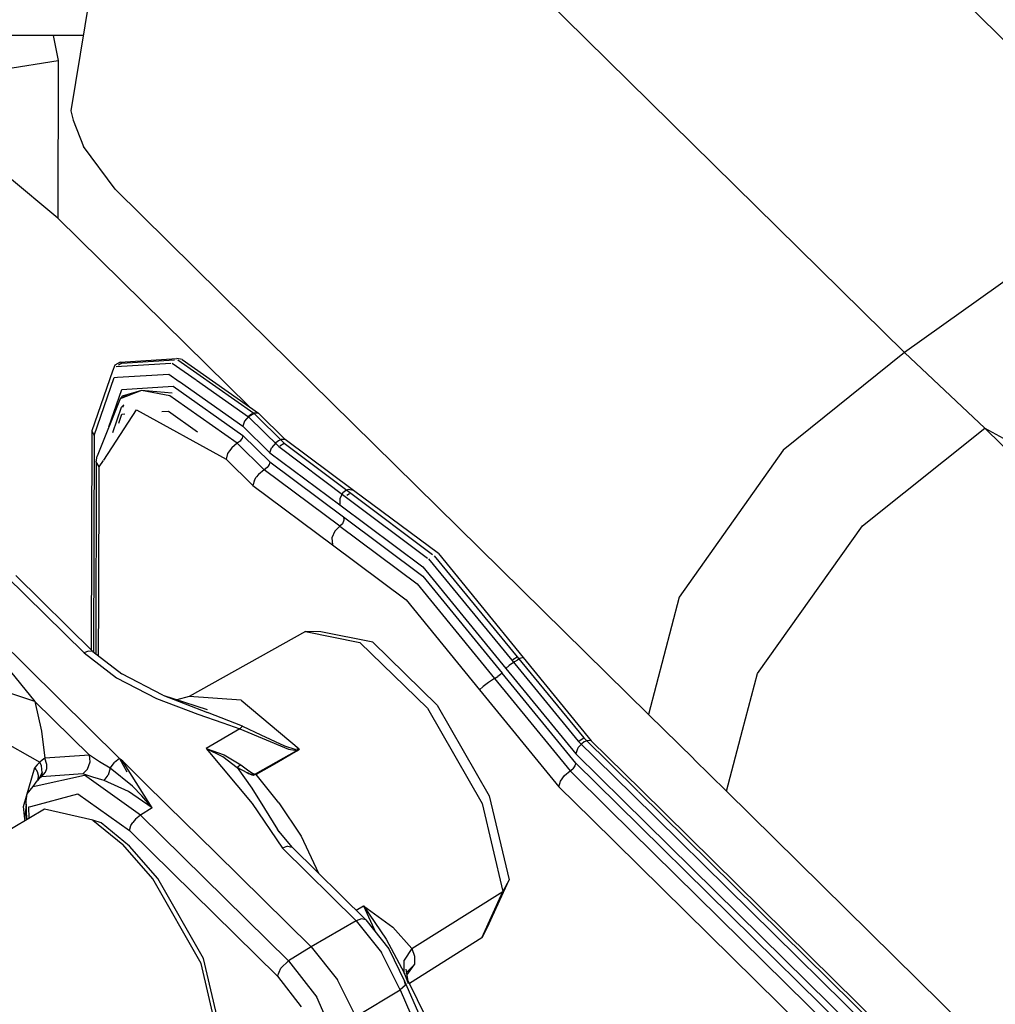
# Model space of a CAD drawing. Units: millimetres. Extents: x 984 to 8545, y -1688 to 1687.
# Drawn here: x 4717 to 4752, y 223 to 257 of the extents above; entities that cross this region are included whole.
import ezdxf

# ---------------------------------------------------------------- set-up
doc = ezdxf.new("R2010")
doc.units = ezdxf.units.MM
doc.layers.add('1', color=7, linetype='CONTINUOUS', true_color=0xffffff)

msp = doc.modelspace()

# ---------------------------------------------------------------- linework, layer by layer
at = {"layer": '1', "color": 18, "linetype": 'CONTINUOUS'}
for p, q in [((4756.972795, 251.840826), (4741.767134, 266.81588)), ((4756.972795, 251.840826), (4741.767134, 266.81588)), ((4748.464012, 245.772204), (4728.952413, 264.987697)), ((4748.464012, 245.772204), (4728.952413, 264.987697)), ((4720.145199, 260.694549), (4719.092937, 254.291451)), ((4719.527794, 256.937801), (4715.731127, 256.947878)), ((4718.475921, 256.940514), (4718.654204, 256.064986)), ((4718.475921, 256.940514), (4718.654204, 256.064986)), ((4716.733779, 255.754928), (4718.654204, 256.064986)), ((4716.733779, 255.754928), (4718.654204, 256.064986)), ((4718.654204, 256.064986), (4718.641802, 250.500985)), ((4718.654204, 256.064986), (4718.641802, 250.500985)), ((4719.092937, 254.291451), (4719.17239, 253.955425)), ((4719.17239, 253.955425), (4719.545235, 253.033389)), ((4720.654857, 251.521465), (4719.545235, 253.033389)), ((4718.641802, 250.500985), (4716.863228, 251.981902)), ((4718.641802, 250.500985), (4716.863228, 251.981902)), ((4725.309612, 246.937249), (4720.654857, 251.521465)), ((4756.972795, 251.840826), (4748.464012, 245.772204)), ((4756.972795, 251.840826), (4748.464012, 245.772204)), ((4725.38015, 243.864181), (4718.641802, 250.500985)), ((4725.38015, 243.864181), (4718.641802, 250.500985)), ((4725.309612, 246.937249), (4739.439369, 233.022207)), ((4748.464012, 245.772204), (4744.188304, 242.327065)), ((4748.464012, 245.772204), (4744.188304, 242.327065)), ((4748.464012, 245.772204), (4751.284383, 243.109963)), ((4748.464012, 245.772204), (4751.284383, 243.109963)), ((4720.642067, 245.321069), (4720.565328, 245.115267)), ((4720.82694, 245.431527), (4720.642067, 245.321069)), ((4720.691289, 245.277661), (4722.616365, 245.397033)), ((4720.691289, 245.277661), (4722.616365, 245.397033)), ((4720.888564, 245.395095), (4720.778493, 245.329595)), ((4720.82694, 245.431527), (4722.82643, 245.555551)), ((4720.888564, 245.395095), (4722.750853, 245.510592)), ((4722.665587, 245.400134), (4723.512435, 244.804434)), ((4722.665587, 245.400134), (4723.512435, 244.804434)), ((4723.018666, 245.526095), (4722.82643, 245.555551)), ((4722.862474, 245.517568), (4725.540218, 243.633575)), ((4723.018666, 245.526095), (4725.700673, 243.639001)), ((4720.565328, 245.115267), (4719.838241, 243.016558)), ((4720.739736, 244.899389), (4722.544664, 245.011398)), ((4720.739736, 244.899389), (4722.544664, 245.011398)), ((4722.544664, 245.011398), (4722.910921, 244.753661)), ((4722.544664, 245.011398), (4722.910921, 244.753661)), ((4719.917693, 242.847576), (4720.626177, 244.892413)), ((4719.917693, 242.847576), (4720.626177, 244.892413)), ((4720.626177, 244.892413), (4720.738186, 244.899389)), ((4720.626177, 244.892413), (4720.738186, 244.899389)), ((4720.892052, 244.46957), (4722.696981, 244.581579)), ((4720.892052, 244.46957), (4722.696981, 244.581579)), ((4722.696981, 244.581579), (4725.15652, 242.851064)), ((4722.696981, 244.581579), (4725.15652, 242.851064)), ((4722.919448, 244.74746), (4725.157683, 243.17275)), ((4722.919448, 244.74746), (4725.157683, 243.17275)), ((4723.525612, 244.795132), (4725.350695, 243.510714)), ((4723.525612, 244.795132), (4725.350695, 243.510714)), ((4720.435878, 243.153759), (4720.892052, 244.46957)), ((4720.435878, 243.153759), (4720.892052, 244.46957)), ((4720.907943, 244.227725), (4720.827327, 244.140908)), ((4720.907943, 244.227725), (4720.881588, 244.150985)), ((4721.587746, 244.4281), (4720.885463, 244.163)), ((4721.587746, 244.4281), (4720.885463, 244.163)), ((4721.587746, 244.4281), (4720.907943, 244.227725)), ((4721.087001, 244.238964), (4720.907943, 244.227725)), ((4722.576058, 244.249429), (4721.587746, 244.4281)), ((4722.664812, 244.336633), (4721.587746, 244.4281)), ((4722.576058, 244.249429), (4721.587746, 244.4281)), ((4722.776433, 244.108352), (4722.576058, 244.249429)), ((4722.776433, 244.108352), (4722.576058, 244.249429)), ((4720.827327, 244.140908), (4720.025051, 242.118551)), ((4720.864922, 244.155248), (4720.827327, 244.140908)), ((4720.864922, 244.155248), (4720.827327, 244.140908)), ((4720.959877, 243.929681), (4720.87965, 243.842477)), ((4720.928872, 243.845577), (4720.959877, 243.929681)), ((4724.958858, 242.572787), (4722.776433, 244.108352)), ((4724.958858, 242.572787), (4722.776433, 244.108352)), ((4720.252944, 241.982513), (4721.409075, 243.752172)), ((4720.252944, 241.982513), (4721.409075, 243.752172)), ((4720.571917, 242.955322), (4720.87965, 243.842477)), ((4720.785082, 243.281271), (4720.89554, 243.600631)), ((4720.785082, 243.281271), (4720.89554, 243.600631)), ((4720.89554, 243.600631), (4720.99786, 243.60722)), ((4720.89554, 243.600631), (4720.99786, 243.60722)), ((4721.409075, 243.752172), (4724.563146, 242.016619)), ((4721.409075, 243.752172), (4724.563146, 242.016619)), ((4722.301656, 243.687835), (4722.531874, 243.702175)), ((4722.301656, 243.687835), (4722.531874, 243.702175)), ((4722.531874, 243.702175), (4723.561269, 242.977801)), ((4722.531874, 243.702175), (4723.561269, 242.977801)), ((4725.365422, 243.528155), (4725.215432, 243.350259)), ((4725.365422, 243.528155), (4725.215432, 243.350259)), ((4725.45844, 243.595205), (4725.365422, 243.528155)), ((4725.45844, 243.595205), (4725.365422, 243.528155)), ((4725.553008, 243.624661), (4725.375112, 243.518853)), ((4725.553008, 243.624661), (4725.375112, 243.518853)), ((4725.55107, 243.638613), (4725.45844, 243.595205)), ((4725.55107, 243.638613), (4725.45844, 243.595205)), ((4725.700673, 243.639001), (4725.55107, 243.638613)), ((4725.700673, 243.639001), (4725.55107, 243.638613)), ((4725.553008, 243.624661), (4726.614959, 242.578988)), ((4726.648677, 242.705337), (4725.700673, 243.639001)), ((4725.215432, 243.350259), (4725.157683, 243.17275)), ((4725.215432, 243.350259), (4725.157683, 243.17275)), ((4725.355346, 243.507226), (4726.417296, 242.461553)), ((4725.355346, 243.507226), (4726.417296, 242.461553)), ((4719.838241, 243.016558), (4719.812273, 235.289511)), ((4719.838241, 243.016558), (4719.917693, 242.847576)), ((4719.838241, 243.016558), (4719.917693, 242.847576)), ((4719.917693, 242.847576), (4719.892501, 235.215484)), ((4719.917693, 242.847576), (4719.892501, 235.215484)), ((4725.15652, 242.851064), (4725.130165, 242.754946)), ((4725.15652, 242.851064), (4725.130165, 242.754946)), ((4725.15652, 242.851064), (4726.104525, 241.917401)), ((4725.15652, 242.851064), (4726.104525, 241.917401)), ((4725.157683, 243.17275), (4726.105687, 242.239086)), ((4725.157683, 243.17275), (4726.105687, 242.239086)), ((4746.981157, 239.6656), (4751.284383, 243.109963)), ((4746.981157, 239.6656), (4751.284383, 243.109963)), ((4751.284383, 243.109963), (4755.367079, 240.879092)), ((4751.284383, 243.109963), (4755.367079, 240.879092)), ((4751.284383, 243.109963), (4761.131843, 233.412881)), ((4751.284383, 243.109963), (4761.131843, 233.412881)), ((4724.958858, 242.572787), (4724.761583, 242.412332)), ((4724.958858, 242.572787), (4724.761583, 242.412332)), ((4725.057689, 242.653015), (4724.958858, 242.572787)), ((4725.057689, 242.653015), (4724.958858, 242.572787)), ((4725.906862, 241.639123), (4724.958858, 242.572787)), ((4725.906862, 241.639123), (4724.958858, 242.572787)), ((4725.098384, 242.703011), (4725.057689, 242.653015)), ((4725.098384, 242.703011), (4725.057689, 242.653015)), ((4725.130165, 242.754946), (4725.098384, 242.703011)), ((4725.130165, 242.754946), (4725.098384, 242.703011)), ((4726.313427, 242.594879), (4726.163436, 242.416595)), ((4726.313427, 242.594879), (4726.163436, 242.416595)), ((4726.406444, 242.661929), (4726.313427, 242.594879)), ((4726.406444, 242.661929), (4726.313427, 242.594879)), ((4726.499074, 242.704949), (4726.406444, 242.661929)), ((4726.499074, 242.704949), (4726.406444, 242.661929)), ((4726.459154, 242.486358), (4726.614959, 242.578988)), ((4726.459154, 242.486358), (4726.614959, 242.578988)), ((4726.648677, 242.705337), (4726.499074, 242.704949)), ((4726.648677, 242.705337), (4726.499074, 242.704949)), ((4726.614959, 242.578988), (4728.960552, 240.816693)), ((4729.052019, 240.912811), (4726.648677, 242.705337)), ((4724.616631, 242.208856), (4724.563146, 242.016619)), ((4724.616631, 242.208856), (4724.563146, 242.016619)), ((4724.679418, 242.312725), (4724.616631, 242.208856)), ((4724.679418, 242.312725), (4724.616631, 242.208856)), ((4724.761583, 242.412332), (4724.679418, 242.312725)), ((4724.761583, 242.412332), (4724.679418, 242.312725)), ((4726.105687, 242.239086), (4726.163436, 242.416595)), ((4726.105687, 242.239086), (4726.163436, 242.416595)), ((4726.105687, 242.239086), (4728.568328, 240.402377)), ((4726.105687, 242.239086), (4728.568328, 240.402377)), ((4726.417296, 242.461553), (4728.762889, 240.699258)), ((4726.417296, 242.461553), (4728.762889, 240.699258)), ((4744.188304, 242.327065), (4740.524574, 237.151412)), ((4744.188304, 242.327065), (4740.524574, 237.151412)), ((4719.992882, 241.922051), (4719.970403, 235.155023)), ((4719.992882, 241.922051), (4720.025051, 242.118551)), ((4720.094039, 241.739504), (4719.992882, 241.922051)), ((4720.094039, 241.739504), (4719.992882, 241.922051)), ((4720.094039, 241.739504), (4720.240929, 241.963909)), ((4720.094039, 241.739504), (4720.240929, 241.963909)), ((4724.563146, 242.016619), (4725.51115, 241.082955)), ((4724.563146, 242.016619), (4725.51115, 241.082955)), ((4726.077782, 241.821282), (4726.046389, 241.769348)), ((4726.077782, 241.821282), (4726.046389, 241.769348)), ((4726.104525, 241.917401), (4726.077782, 241.821282)), ((4726.104525, 241.917401), (4726.077782, 241.821282)), ((4726.104525, 241.917401), (4728.70049, 239.981472)), ((4726.104525, 241.917401), (4728.70049, 239.981472)), ((4720.078536, 237.009948), (4720.094039, 241.739504)), ((4720.078536, 237.009948), (4720.094039, 241.739504)), ((4725.7092, 241.479055), (4725.627422, 241.379061)), ((4725.7092, 241.479055), (4725.627422, 241.379061)), ((4725.906862, 241.639123), (4725.7092, 241.479055)), ((4725.906862, 241.639123), (4725.7092, 241.479055)), ((4726.005306, 241.719351), (4725.906862, 241.639123)), ((4726.005306, 241.719351), (4725.906862, 241.639123)), ((4728.56949, 239.653585), (4725.906862, 241.639123)), ((4728.56949, 239.653585), (4725.906862, 241.639123)), ((4726.046389, 241.769348), (4726.005306, 241.719351)), ((4726.046389, 241.769348), (4726.005306, 241.719351)), ((4725.564247, 241.275192), (4725.51115, 241.082955)), ((4725.564247, 241.275192), (4725.51115, 241.082955)), ((4725.564247, 241.275192), (4725.627422, 241.379061)), ((4725.564247, 241.275192), (4725.627422, 241.379061)), ((4725.51115, 241.082955), (4728.307103, 238.998199)), ((4725.51115, 241.082955), (4728.307103, 238.998199)), ((4728.680336, 240.82987), (4728.567165, 240.624456)), ((4728.680336, 240.82987), (4728.567165, 240.624456)), ((4728.768315, 240.900408), (4728.680336, 240.82987)), ((4728.768315, 240.900408), (4728.680336, 240.82987)), ((4728.865596, 240.939941), (4728.768315, 240.900408)), ((4728.865596, 240.939941), (4728.768315, 240.900408)), ((4728.91133, 240.787237), (4728.814437, 240.729876)), ((4728.91133, 240.787237), (4728.814437, 240.729876)), ((4729.052019, 240.912811), (4728.865596, 240.939941)), ((4729.052019, 240.912811), (4728.865596, 240.939941)), ((4728.960552, 240.816693), (4731.839446, 238.653646)), ((4732.040209, 238.684652), (4729.052019, 240.912811)), ((4728.567165, 240.624456), (4728.568328, 240.402377)), ((4728.567165, 240.624456), (4728.568328, 240.402377)), ((4728.568328, 240.402377), (4731.497606, 238.218402)), ((4728.568328, 240.402377), (4731.497606, 238.218402)), ((4728.762889, 240.699258), (4731.66155, 238.521484)), ((4728.762889, 240.699258), (4731.66155, 238.521484)), ((4728.65902, 239.740402), (4728.56949, 239.653585)), ((4728.65902, 239.740402), (4728.56949, 239.653585)), ((4728.707079, 239.860549), (4728.65902, 239.740402)), ((4728.707079, 239.860549), (4728.65902, 239.740402)), ((4728.70049, 239.981472), (4728.707079, 239.860549)), ((4728.70049, 239.981472), (4728.707079, 239.860549)), ((4728.70049, 239.981472), (4731.496056, 237.896716)), ((4728.70049, 239.981472), (4731.496056, 237.896716)), ((4728.389656, 239.479952), (4728.293926, 239.240045)), ((4728.389656, 239.479952), (4728.293926, 239.240045)), ((4728.56949, 239.653585), (4728.389656, 239.479952)), ((4728.56949, 239.653585), (4728.389656, 239.479952)), ((4728.56949, 239.653585), (4731.298781, 237.618438)), ((4728.56949, 239.653585), (4731.298781, 237.618438)), ((4743.284096, 234.466693), (4746.981157, 239.6656)), ((4743.284096, 234.466693), (4746.981157, 239.6656)), ((4728.293926, 239.240045), (4728.307103, 238.998199)), ((4728.293926, 239.240045), (4728.307103, 238.998199)), ((4728.307103, 238.998199), (4730.903069, 237.062271)), ((4728.307103, 238.998199), (4730.903069, 237.062271)), ((4732.040209, 238.684652), (4735.023747, 235.031774)), ((4731.695269, 238.496292), (4734.622997, 234.92868)), ((4731.695269, 238.496292), (4734.622997, 234.92868)), ((4731.892543, 238.613726), (4734.820272, 235.046115)), ((4731.497606, 238.218402), (4734.421459, 234.638)), ((4731.497606, 238.218402), (4734.421459, 234.638)), ((4714.499807, 237.692465), (4720.810662, 231.468426)), ((4714.499807, 237.692465), (4720.810662, 231.468426)), ((4716.81982, 237.892065), (4719.566164, 235.187579)), ((4716.81982, 237.892065), (4719.566164, 235.187579)), ((4719.867696, 235.234475), (4717.157784, 237.920358)), ((4731.496056, 237.896716), (4734.287746, 234.479095)), ((4731.496056, 237.896716), (4734.287746, 234.479095)), ((4731.298781, 237.618438), (4734.023421, 234.282595)), ((4731.298781, 237.618438), (4734.023421, 234.282595)), ((4720.071947, 235.076345), (4720.078536, 237.009948)), ((4720.071947, 235.076345), (4720.078536, 237.009948)), ((4730.903069, 237.062271), (4733.495159, 233.888821)), ((4730.903069, 237.062271), (4733.495159, 233.888821)), ((4740.524574, 237.151412), (4739.439369, 233.022207)), ((4740.524574, 237.151412), (4739.439369, 233.022207)), ((4727.366075, 235.944509), (4723.261675, 233.646975)), ((4727.904802, 235.929394), (4727.366075, 235.944509)), ((4727.366075, 235.944509), (4729.277199, 235.558099)), ((4727.366075, 235.944509), (4729.277199, 235.558099)), ((4729.727172, 235.560812), (4727.904802, 235.929394)), ((4729.277199, 235.558099), (4731.655348, 233.238861)), ((4729.277199, 235.558099), (4731.655348, 233.238861)), ((4731.996025, 233.348931), (4729.727172, 235.560812)), ((4719.702977, 235.244552), (4719.566164, 235.187579)), ((4719.702977, 235.244552), (4719.566164, 235.187579)), ((4719.867696, 235.234475), (4719.702977, 235.244552)), ((4719.867696, 235.234475), (4719.702977, 235.244552)), ((4719.867696, 235.234475), (4720.886239, 234.446151)), ((4719.566164, 235.187579), (4720.704079, 234.309338)), ((4719.566164, 235.187579), (4720.704079, 234.309338)), ((4734.725704, 234.87597), (4734.538893, 234.743032)), ((4734.725704, 234.87597), (4734.538893, 234.743032)), ((4734.622997, 234.92868), (4736.964714, 232.074591)), ((4734.622997, 234.92868), (4736.964714, 232.074591)), ((4734.663304, 234.952709), (4734.820272, 235.046115)), ((4734.663304, 234.952709), (4734.820272, 235.046115)), ((4734.82376, 234.937207), (4734.725704, 234.87597)), ((4734.82376, 234.937207), (4734.725704, 234.87597)), ((4734.820272, 235.046115), (4737.161989, 232.191638)), ((4734.910964, 234.986428), (4734.82376, 234.937207)), ((4734.910964, 234.986428), (4734.82376, 234.937207)), ((4735.023747, 235.031774), (4734.910964, 234.986428)), ((4735.023747, 235.031774), (4734.910964, 234.986428)), ((4735.023747, 235.031774), (4737.423989, 232.093969)), ((4716.819045, 234.71629), (4717.828673, 233.475668)), ((4716.819045, 234.71629), (4717.828673, 233.475668)), ((4734.421459, 234.638), (4734.538893, 234.743032)), ((4734.421459, 234.638), (4734.538893, 234.743032)), ((4734.421459, 234.638), (4736.880611, 231.627719)), ((4734.421459, 234.638), (4736.880611, 231.627719)), ((4720.704079, 234.309338), (4722.11252, 233.584188)), ((4720.704079, 234.309338), (4722.11252, 233.584188)), ((4722.338475, 233.696197), (4720.886239, 234.446151)), ((4734.023421, 234.282595), (4733.808318, 234.143844)), ((4734.023421, 234.282595), (4733.808318, 234.143844)), ((4734.023421, 234.282595), (4734.131166, 234.351583)), ((4734.023421, 234.282595), (4734.131166, 234.351583)), ((4734.023421, 234.282595), (4736.681786, 231.027755)), ((4734.023421, 234.282595), (4736.681786, 231.027755)), ((4734.22806, 234.423672), (4734.131166, 234.351583)), ((4734.22806, 234.423672), (4734.131166, 234.351583)), ((4734.287746, 234.479095), (4734.22806, 234.423672)), ((4734.287746, 234.479095), (4734.22806, 234.423672)), ((4736.879836, 231.306033), (4734.287746, 234.479095)), ((4736.879836, 231.306033), (4734.287746, 234.479095)), ((4742.755446, 232.465264), (4743.284096, 234.466693)), ((4742.755446, 232.465264), (4743.284096, 234.466693)), ((4717.828673, 233.475668), (4716.586113, 233.887271)), ((4717.828673, 233.475668), (4716.586113, 233.887271)), ((4733.495159, 233.888821), (4733.614919, 233.999667)), ((4733.495159, 233.888821), (4733.614919, 233.999667)), ((4733.495159, 233.888821), (4736.286074, 230.471588)), ((4733.495159, 233.888821), (4736.286074, 230.471588)), ((4733.808318, 234.143844), (4733.614919, 233.999667)), ((4733.808318, 234.143844), (4733.614919, 233.999667)), ((4717.828673, 233.475668), (4718.066643, 232.429608)), ((4717.828673, 233.475668), (4718.066643, 232.429608)), ((4719.750649, 231.58276), (4717.828673, 233.475668)), ((4719.750649, 231.58276), (4717.828673, 233.475668)), ((4722.11252, 233.584188), (4723.56747, 233.029959)), ((4722.11252, 233.584188), (4723.56747, 233.029959)), ((4722.338475, 233.696197), (4723.901558, 233.190802)), ((4722.338475, 233.696197), (4723.914348, 233.093908)), ((4722.338475, 233.696197), (4723.914348, 233.093908)), ((4723.261675, 233.646975), (4722.82798, 233.53768)), ((4725.091408, 233.525277), (4723.261675, 233.646975)), ((4725.091408, 233.525277), (4723.261675, 233.646975)), ((4725.091408, 233.525277), (4727.13857, 231.804452)), ((4725.091408, 233.525277), (4727.13857, 231.804452)), ((4723.527938, 233.215606), (4723.531426, 233.215219)), ((4731.655348, 233.238861), (4733.583525, 229.882864)), ((4731.655348, 233.238861), (4733.583525, 229.882864)), ((4731.996025, 233.348931), (4733.834285, 230.148739)), ((4723.56747, 233.029959), (4724.454625, 232.728427)), ((4723.56747, 233.029959), (4724.454625, 232.728427)), ((4725.138692, 232.609829), (4723.914348, 233.093908)), ((4725.138692, 232.609829), (4723.914348, 233.093908)), ((4739.439369, 233.022207), (4741.035008, 231.45021)), ((4718.066643, 232.429608), (4718.176326, 231.47579)), ((4718.066643, 232.429608), (4718.176326, 231.47579)), ((4725.053038, 232.508673), (4723.856987, 231.821893)), ((4725.053038, 232.508673), (4723.856987, 231.821893)), ((4724.454625, 232.728427), (4725.053038, 232.508673)), ((4724.454625, 232.728427), (4725.053038, 232.508673)), ((4725.053038, 232.508673), (4725.138692, 232.609829)), ((4725.053038, 232.508673), (4725.138692, 232.609829)), ((4725.053038, 232.508673), (4726.7665, 231.802127)), ((4725.053038, 232.508673), (4726.7665, 231.802127)), ((4725.138692, 232.609829), (4725.789815, 232.302484)), ((4725.138692, 232.609829), (4725.789815, 232.302484)), ((4742.187264, 230.314621), (4742.754671, 232.461776)), ((4742.187264, 230.314621), (4742.754671, 232.461776)), ((4716.293108, 232.309848), (4717.999981, 231.339364)), ((4716.293108, 232.309848), (4717.999981, 231.339364)), ((4725.789815, 232.302484), (4726.622322, 231.909872)), ((4725.789815, 232.302484), (4726.622322, 231.909872)), ((4736.964714, 232.074591), (4738.885915, 230.182071)), ((4736.964714, 232.074591), (4738.885915, 230.182071)), ((4736.998046, 232.094357), (4737.161989, 232.191638)), ((4736.998046, 232.094357), (4737.161989, 232.191638)), ((4739.083965, 230.299118), (4737.161989, 232.191638)), ((4737.273998, 232.093582), (4737.181755, 232.050174)), ((4737.273998, 232.093582), (4737.181755, 232.050174)), ((4737.39337, 232.104821), (4737.273998, 232.093582)), ((4737.39337, 232.104821), (4737.273998, 232.093582)), ((4737.423989, 232.093969), (4737.39337, 232.104821)), ((4737.423989, 232.093969), (4737.39337, 232.104821)), ((4739.185509, 230.358804), (4737.423989, 232.093969)), ((4723.856987, 231.821893), (4724.436022, 231.540127)), ((4723.856987, 231.821893), (4725.477431, 229.878213)), ((4723.856987, 231.821893), (4725.477431, 229.878213)), ((4723.856987, 231.821893), (4724.499584, 231.594775)), ((4723.856987, 231.821893), (4724.436022, 231.540127)), ((4723.856987, 231.821893), (4724.499584, 231.594775)), ((4725.603005, 230.922723), (4727.055629, 231.75523)), ((4725.603005, 230.922723), (4727.055629, 231.75523)), ((4727.07152, 231.736627), (4726.345983, 231.319598)), ((4727.07152, 231.736627), (4726.345983, 231.319598)), ((4726.622322, 231.909872), (4727.021135, 231.784298)), ((4726.622322, 231.909872), (4727.021135, 231.784298)), ((4726.7665, 231.802127), (4727.055629, 231.75523)), ((4726.7665, 231.802127), (4727.055629, 231.75523)), ((4727.13857, 231.804452), (4727.021135, 231.784298)), ((4727.13857, 231.804452), (4727.021135, 231.784298)), ((4727.055629, 231.75523), (4727.102526, 231.776159)), ((4727.055629, 231.75523), (4727.102526, 231.776159)), ((4727.07152, 231.736627), (4727.055629, 231.75523)), ((4727.07152, 231.736627), (4727.055629, 231.75523)), ((4727.07152, 231.736627), (4727.112603, 231.76802)), ((4727.07152, 231.736627), (4727.112603, 231.76802)), ((4727.13857, 231.804452), (4727.102526, 231.776159)), ((4727.13857, 231.804452), (4727.102526, 231.776159)), ((4727.13857, 231.804452), (4727.112603, 231.76802)), ((4727.13857, 231.804452), (4727.112603, 231.76802)), ((4736.938359, 231.805227), (4736.880611, 231.627719)), ((4736.938359, 231.805227), (4736.880611, 231.627719)), ((4736.969365, 231.852511), (4736.938359, 231.805227)), ((4736.969365, 231.852511), (4736.938359, 231.805227)), ((4737.088738, 231.983123), (4736.969365, 231.852511)), ((4737.088738, 231.983123), (4736.969365, 231.852511)), ((4737.181755, 232.050174), (4737.088738, 231.983123)), ((4737.181755, 232.050174), (4737.088738, 231.983123)), ((4718.086797, 231.413003), (4717.999981, 231.339364)), ((4718.086797, 231.413003), (4717.999981, 231.339364)), ((4718.176326, 231.47579), (4718.086797, 231.413003)), ((4718.176326, 231.47579), (4718.086797, 231.413003)), ((4719.750649, 231.58276), (4718.176326, 231.47579)), ((4719.750649, 231.58276), (4718.176326, 231.47579)), ((4718.254616, 231.250998), (4718.176326, 231.47579)), ((4718.254616, 231.250998), (4718.176326, 231.47579)), ((4720.104116, 231.355255), (4719.750649, 231.58276)), ((4720.104116, 231.355255), (4719.750649, 231.58276)), ((4719.777392, 231.35448), (4719.750649, 231.58276)), ((4719.777392, 231.35448), (4719.750649, 231.58276)), ((4720.810662, 231.468426), (4720.632378, 231.323086)), ((4720.810662, 231.468426), (4720.632378, 231.323086)), ((4720.810662, 231.468426), (4720.869573, 231.419979)), ((4720.810662, 231.468426), (4720.836242, 231.445559)), ((4720.810662, 231.468426), (4721.073049, 230.997912)), ((4720.810662, 231.468426), (4721.073049, 230.997912)), ((4720.810662, 231.468426), (4720.869573, 231.419979)), ((4720.810662, 231.468426), (4720.836242, 231.445559)), ((4720.839342, 231.442459), (4720.836242, 231.445559)), ((4720.839342, 231.442459), (4720.836242, 231.445559)), ((4720.84283, 231.438583), (4720.839342, 231.442459)), ((4720.84283, 231.438583), (4720.839342, 231.442459)), ((4720.849807, 231.430831), (4720.84283, 231.438583)), ((4720.849807, 231.430831), (4720.84283, 231.438583)), ((4720.85407, 231.426568), (4720.849807, 231.430831)), ((4720.85407, 231.426568), (4720.849807, 231.430831)), ((4720.858333, 231.421917), (4720.85407, 231.426568)), ((4720.858333, 231.421917), (4720.85407, 231.426568)), ((4720.867635, 231.412616), (4720.858333, 231.421917)), ((4720.867635, 231.412616), (4720.858333, 231.421917)), ((4720.890502, 231.387811), (4720.867635, 231.412616)), ((4720.890502, 231.387811), (4720.867635, 231.412616)), ((4720.921895, 231.368432), (4720.869573, 231.419979)), ((4720.921895, 231.368432), (4720.869573, 231.419979)), ((4720.924221, 231.348278), (4720.890502, 231.387811)), ((4720.924221, 231.348278), (4720.890502, 231.387811)), ((4724.436022, 231.540127), (4724.445711, 231.534314)), ((4724.436022, 231.540127), (4724.445711, 231.534314)), ((4724.445711, 231.534314), (4724.952657, 231.154104)), ((4724.445711, 231.534314), (4724.952657, 231.154104)), ((4724.499584, 231.594775), (4725.084044, 231.246347)), ((4724.499584, 231.594775), (4725.084044, 231.246347)), ((4738.549889, 229.984021), (4736.880611, 231.627719)), ((4738.549889, 229.984021), (4736.880611, 231.627719)), ((4741.036171, 231.449047), (4742.187264, 230.314621)), ((4717.429085, 229.774343), (4717.828673, 231.147128)), ((4717.429085, 229.774343), (4717.828673, 231.147128)), ((4717.911614, 231.24906), (4717.828673, 231.147128)), ((4717.911614, 231.24906), (4717.828673, 231.147128)), ((4717.875957, 231.081628), (4717.828673, 231.147128)), ((4717.875957, 231.081628), (4717.828673, 231.147128)), ((4717.875957, 231.081628), (4717.914327, 230.996362)), ((4717.875957, 231.081628), (4717.914327, 230.996362)), ((4717.999981, 231.339364), (4717.911614, 231.24906)), ((4717.999981, 231.339364), (4717.911614, 231.24906)), ((4718.065481, 231.21224), (4717.999981, 231.339364)), ((4718.065481, 231.21224), (4717.999981, 231.339364)), ((4718.087572, 230.979696), (4718.065481, 231.21224)), ((4718.087572, 230.979696), (4718.065481, 231.21224)), ((4718.20617, 230.987448), (4718.249578, 231.114184)), ((4718.20617, 230.987448), (4718.249578, 231.114184)), ((4718.249578, 231.114184), (4718.254616, 231.250998)), ((4718.249578, 231.114184), (4718.254616, 231.250998)), ((4719.683986, 231.087829), (4719.520818, 230.923886)), ((4719.683986, 231.087829), (4719.520818, 230.923886)), ((4719.683986, 231.087829), (4719.777392, 231.35448)), ((4719.683986, 231.087829), (4719.777392, 231.35448)), ((4720.4851, 231.123098), (4720.104116, 231.355255)), ((4720.4851, 231.123098), (4720.104116, 231.355255)), ((4720.4851, 231.123098), (4720.408748, 230.881253)), ((4720.4851, 231.123098), (4720.408748, 230.881253)), ((4720.4851, 231.123098), (4720.632378, 231.323086)), ((4720.4851, 231.123098), (4720.632378, 231.323086)), ((4721.266835, 230.497943), (4720.4851, 231.123098)), ((4721.266835, 230.497943), (4720.4851, 231.123098)), ((4721.027315, 231.264563), (4720.921895, 231.368432)), ((4721.027315, 231.264563), (4720.921895, 231.368432)), ((4720.974993, 231.288205), (4720.924221, 231.348278)), ((4720.974993, 231.288205), (4720.924221, 231.348278)), ((4721.956328, 229.725122), (4720.974993, 231.288205)), ((4721.956328, 229.725122), (4720.974993, 231.288205)), ((4721.238155, 231.057211), (4721.027315, 231.264563)), ((4721.238155, 231.057211), (4721.027315, 231.264563)), ((4721.659447, 230.642508), (4721.238155, 231.057211)), ((4721.659447, 230.642508), (4721.238155, 231.057211)), ((4724.991414, 231.176196), (4724.952657, 231.154104)), ((4724.991414, 231.176196), (4724.952657, 231.154104)), ((4724.952657, 231.154104), (4725.468904, 230.42818)), ((4724.952657, 231.154104), (4725.468904, 230.42818)), ((4725.131716, 231.051397), (4724.952657, 231.154104)), ((4725.131716, 231.051397), (4724.952657, 231.154104)), ((4724.991414, 231.176196), (4725.015444, 231.192474)), ((4724.991414, 231.176196), (4725.015444, 231.192474)), ((4725.084044, 231.246347), (4725.015444, 231.192474)), ((4725.084044, 231.246347), (4725.015444, 231.192474)), ((4725.084044, 231.246347), (4725.364647, 231.036282)), ((4725.084044, 231.246347), (4725.364647, 231.036282)), ((4725.173574, 231.030856), (4725.131716, 231.051397)), ((4725.173574, 231.030856), (4725.131716, 231.051397)), ((4725.364647, 231.036282), (4725.454177, 230.976208)), ((4725.364647, 231.036282), (4725.454177, 230.976208)), ((4726.345983, 231.319598), (4725.620058, 230.902569)), ((4726.345983, 231.319598), (4725.620058, 230.902569)), ((4736.681786, 231.027755), (4736.780617, 231.107983)), ((4736.681786, 231.027755), (4736.780617, 231.107983)), ((4736.853093, 231.209915), (4736.780617, 231.107983)), ((4736.853093, 231.209915), (4736.780617, 231.107983)), ((4736.879836, 231.306033), (4736.853093, 231.209915)), ((4736.879836, 231.306033), (4736.853093, 231.209915)), ((4736.879836, 231.306033), (4738.344863, 229.863098)), ((4736.879836, 231.306033), (4738.344863, 229.863098)), ((4717.872469, 230.508407), (4719.574691, 230.882415)), ((4717.872469, 230.508407), (4719.574691, 230.882415)), ((4718.071294, 230.905282), (4717.910064, 230.681652)), ((4717.98254, 230.757617), (4717.910064, 230.681652)), ((4717.98254, 230.757617), (4717.910064, 230.681652)), ((4717.914327, 230.996362), (4717.918978, 230.983184)), ((4717.914327, 230.996362), (4717.918978, 230.983184)), ((4717.918978, 230.983184), (4717.919365, 230.981634)), ((4717.918978, 230.983184), (4717.919365, 230.981634)), ((4717.919365, 230.981634), (4717.923629, 230.968069)), ((4717.919365, 230.981634), (4717.923629, 230.968069)), ((4718.015871, 230.827768), (4717.919365, 230.69328)), ((4717.936806, 230.775445), (4717.919365, 230.69328)), ((4717.936806, 230.775445), (4717.919365, 230.69328)), ((4717.923629, 230.968069), (4717.939132, 230.876214)), ((4717.923629, 230.968069), (4717.939132, 230.876214)), ((4717.938356, 230.78591), (4717.936806, 230.775445)), ((4717.938356, 230.78591), (4717.936806, 230.775445)), ((4717.939132, 230.876214), (4717.938356, 230.78746)), ((4717.939132, 230.876214), (4717.938356, 230.78746)), ((4717.938356, 230.78746), (4717.938356, 230.78591)), ((4717.938356, 230.78746), (4717.938356, 230.78591)), ((4717.98254, 230.757617), (4718.087572, 230.979696)), ((4717.98254, 230.757617), (4718.071294, 230.905282)), ((4718.057729, 230.824667), (4717.98254, 230.757617)), ((4718.057729, 230.824667), (4717.98254, 230.757617)), ((4718.057729, 230.824667), (4718.20617, 230.987448)), ((4718.057729, 230.824667), (4718.20617, 230.987448)), ((4719.520818, 230.923886), (4718.057729, 230.824667)), ((4719.520818, 230.923886), (4718.057729, 230.824667)), ((4718.087572, 230.979696), (4718.071294, 230.905282)), ((4719.864208, 230.811489), (4719.520818, 230.923886)), ((4719.864208, 230.811489), (4719.520818, 230.923886)), ((4721.551314, 229.475525), (4719.574691, 230.882415)), ((4721.551314, 229.475525), (4719.574691, 230.882415)), ((4720.267672, 230.692117), (4719.864208, 230.811489)), ((4720.267672, 230.692117), (4719.864208, 230.811489)), ((4720.267672, 230.692117), (4720.408748, 230.881253)), ((4720.267672, 230.692117), (4720.408748, 230.881253)), ((4721.121883, 230.304544), (4720.267672, 230.692117)), ((4721.121883, 230.304544), (4720.267672, 230.692117)), ((4725.28752, 230.975045), (4725.173574, 231.030856)), ((4725.28752, 230.975045), (4725.173574, 231.030856)), ((4725.28752, 230.975045), (4725.320076, 230.958767)), ((4725.38015, 230.923886), (4725.28752, 230.975045)), ((4725.368911, 230.928537), (4725.320076, 230.958767)), ((4725.368911, 230.928537), (4725.320076, 230.958767)), ((4725.320076, 230.958767), (4725.356121, 230.933575)), ((4725.320076, 230.958767), (4725.335192, 230.951403)), ((4725.38015, 230.923886), (4725.320076, 230.958767)), ((4725.338292, 230.949853), (4725.335192, 230.951403)), ((4725.341393, 230.948303), (4725.338292, 230.949853)), ((4725.342168, 230.947915), (4725.341393, 230.948303)), ((4725.347594, 230.94559), (4725.342168, 230.947915)), ((4725.359221, 230.939389), (4725.347594, 230.94559)), ((4725.368523, 230.928537), (4725.356121, 230.933575)), ((4725.36426, 230.937451), (4725.359221, 230.939389)), ((4725.383251, 230.927761), (4725.36426, 230.937451)), ((4725.374724, 230.926211), (4725.368523, 230.928537)), ((4725.374724, 230.925824), (4725.368911, 230.928537)), ((4725.374724, 230.926211), (4725.368911, 230.928537)), ((4725.374724, 230.925824), (4725.38015, 230.923886)), ((4725.425109, 230.90722), (4725.38015, 230.923886)), ((4725.425496, 230.90722), (4725.380925, 230.923498)), ((4725.425109, 230.90722), (4725.380925, 230.923498)), ((4725.387902, 230.925824), (4725.383251, 230.927761)), ((4725.42007, 230.915359), (4725.387902, 230.925824)), ((4725.42007, 230.915359), (4725.480919, 230.896368)), ((4725.425496, 230.90722), (4725.426271, 230.906832)), ((4725.449138, 230.900244), (4725.425496, 230.90722)), ((4725.449138, 230.900244), (4725.425496, 230.90722)), ((4725.449526, 230.899856), (4725.426271, 230.906832)), ((4725.461541, 230.896756), (4725.449138, 230.900244)), ((4725.461541, 230.896756), (4725.449138, 230.900244)), ((4725.461928, 230.896756), (4725.449526, 230.899856)), ((4725.461541, 230.896756), (4725.449526, 230.899856)), ((4725.449913, 230.899856), (4725.449526, 230.899856)), ((4725.461928, 230.896756), (4725.449913, 230.899856)), ((4725.454177, 230.976208), (4725.490609, 230.955667)), ((4725.454177, 230.976208), (4725.490609, 230.955667)), ((4725.461928, 230.896756), (4725.461541, 230.896756)), ((4725.461928, 230.921173), (4725.614632, 230.909545)), ((4725.461928, 230.921173), (4725.559984, 230.912258)), ((4725.474718, 230.893655), (4725.461928, 230.896756)), ((4725.474331, 230.894043), (4725.518514, 230.883966)), ((4725.517739, 230.883966), (4725.474331, 230.894043)), ((4725.501073, 230.887841), (4725.474718, 230.893655)), ((4725.501073, 230.887841), (4725.475106, 230.893655)), ((4725.501461, 230.887454), (4725.475106, 230.893655)), ((4725.525103, 230.882028), (4725.480919, 230.896368)), ((4725.490609, 230.955667), (4725.573162, 230.918072)), ((4725.490609, 230.955667), (4725.573162, 230.918072)), ((4725.518901, 230.883578), (4725.501461, 230.887454)), ((4725.518901, 230.883578), (4725.501461, 230.887454)), ((4725.501461, 230.887454), (4725.520064, 230.883191)), ((4725.513863, 230.888617), (4725.514251, 230.887841)), ((4725.513863, 230.888617), (4725.514638, 230.886679)), ((4725.513863, 230.888617), (4725.514251, 230.888229)), ((4725.513863, 230.888617), (4725.514251, 230.887841)), ((4725.515413, 230.887454), (4725.514251, 230.888229)), ((4725.514638, 230.886679), (4725.516188, 230.884741)), ((4725.516188, 230.886679), (4725.515413, 230.887454)), ((4725.516576, 230.885904), (4725.516188, 230.886679)), ((4725.516188, 230.884741), (4725.516576, 230.883966)), ((4725.518126, 230.884741), (4725.516576, 230.885904)), ((4725.517351, 230.885516), (4725.516576, 230.885904)), ((4725.518126, 230.884741), (4725.516576, 230.885904)), ((4725.516576, 230.884353), (4725.517351, 230.883578)), ((4725.516576, 230.884353), (4725.517351, 230.883966)), ((4725.516576, 230.883966), (4725.517351, 230.883578)), ((4725.518126, 230.884741), (4725.517351, 230.885516)), ((4725.517351, 230.883966), (4725.517351, 230.883578)), ((4725.517739, 230.882803), (4725.517351, 230.883578)), ((4725.517351, 230.883578), (4725.517351, 230.883191)), ((4725.517351, 230.883578), (4725.517739, 230.883191)), ((4725.517351, 230.883191), (4725.517739, 230.882803)), ((4725.520064, 230.883191), (4725.517739, 230.883966)), ((4725.518126, 230.882415), (4725.517739, 230.883191)), ((4725.517739, 230.882803), (4725.518126, 230.882028)), ((4725.517739, 230.882803), (4725.518126, 230.882415)), ((4725.518126, 230.884741), (4725.520064, 230.883578)), ((4725.518514, 230.88164), (4725.518126, 230.882415)), ((4725.518126, 230.882415), (4725.518514, 230.882028)), ((4725.518514, 230.882028), (4725.518126, 230.882028)), ((4725.520064, 230.883191), (4725.518514, 230.883966)), ((4725.518514, 230.88164), (4725.518901, 230.881253)), ((4725.518514, 230.88164), (4725.518901, 230.881253)), ((4725.518514, 230.88164), (4725.518901, 230.881253)), ((4725.520064, 230.883191), (4725.518901, 230.883578)), ((4725.518901, 230.883578), (4725.519677, 230.883578)), ((4725.518901, 230.883578), (4725.520064, 230.883578)), ((4725.520452, 230.883191), (4725.518901, 230.883578)), ((4725.518901, 230.880865), (4725.518901, 230.881253)), ((4725.518901, 230.880865), (4725.519677, 230.880865)), ((4725.520064, 230.883191), (4725.519677, 230.883578)), ((4725.519677, 230.883578), (4725.520064, 230.883191)), ((4725.521614, 230.883191), (4725.519677, 230.883578)), ((4725.519677, 230.880865), (4725.519677, 230.880477)), ((4725.519677, 230.880477), (4725.520064, 230.880477)), ((4725.519677, 230.880477), (4725.520064, 230.88009)), ((4725.519677, 230.880477), (4725.520064, 230.880477)), ((4725.520839, 230.883191), (4725.520064, 230.883578)), ((4725.520064, 230.883578), (4725.520839, 230.883191)), ((4725.520064, 230.883191), (4725.520839, 230.883191)), ((4725.520064, 230.883191), (4725.522002, 230.882803)), ((4725.520452, 230.883191), (4725.520064, 230.883191)), ((4725.521614, 230.883191), (4725.520064, 230.883191)), ((4725.525103, 230.882028), (4725.520064, 230.879702)), ((4725.525103, 230.882028), (4725.520064, 230.880477)), ((4725.525103, 230.882028), (4725.520064, 230.88009)), ((4725.525103, 230.882028), (4725.520064, 230.880477)), ((4725.525103, 230.882028), (4725.520064, 230.880477)), ((4725.525103, 230.882028), (4725.520064, 230.879702)), ((4725.520064, 230.880477), (4725.520064, 230.879702)), ((4725.520064, 230.879702), (4725.520452, 230.879315)), ((4725.521614, 230.883191), (4725.520452, 230.883191)), ((4725.520839, 230.883191), (4725.520452, 230.883191)), ((4725.520452, 230.883191), (4725.520839, 230.883191)), ((4725.520839, 230.883191), (4725.520452, 230.883191)), ((4725.525103, 230.882028), (4725.520452, 230.879315)), ((4725.520452, 230.881253), (4725.522002, 230.88164)), ((4725.520452, 230.881253), (4725.52239, 230.88164)), ((4725.521614, 230.883191), (4725.520839, 230.883191)), ((4725.521614, 230.883191), (4725.520839, 230.883191)), ((4725.521614, 230.883191), (4725.522002, 230.882803)), ((4725.521614, 230.883191), (4725.52239, 230.882803)), ((4725.521614, 230.883191), (4725.522002, 230.882803)), ((4725.522002, 230.882803), (4725.52239, 230.882803)), ((4725.52239, 230.88164), (4725.522002, 230.88164)), ((4725.525103, 230.882028), (4725.52239, 230.88164)), ((4725.525103, 230.882028), (4725.52239, 230.88164)), ((4725.52239, 230.88164), (4725.523552, 230.88164)), ((4725.52239, 230.88164), (4725.522777, 230.88164)), ((4725.525103, 230.882028), (4725.522777, 230.88164)), ((4725.525103, 230.882028), (4725.523552, 230.88164)), ((4725.539055, 230.885128), (4725.525103, 230.882028)), ((4725.539055, 230.885128), (4725.525103, 230.882028)), ((4725.528978, 230.882803), (4725.525103, 230.882028)), ((4725.528203, 230.882415), (4725.525103, 230.882028)), ((4725.528591, 230.882415), (4725.525103, 230.882028)), ((4725.525103, 230.882028), (4725.52704, 230.882028)), ((4725.527816, 230.882415), (4725.52704, 230.882028)), ((4725.528203, 230.882415), (4725.527816, 230.882415)), ((4725.528591, 230.882415), (4725.528978, 230.882803)), ((4725.542156, 230.885904), (4725.539055, 230.885128)), ((4725.542156, 230.885904), (4725.539055, 230.885128)), ((4725.620058, 230.902569), (4725.542156, 230.885904)), ((4725.620058, 230.902569), (4725.542156, 230.885904)), ((4725.559984, 230.912258), (4725.614632, 230.909545)), ((4725.573162, 230.918072), (4725.600679, 230.921948)), ((4725.573162, 230.918072), (4725.600679, 230.921948)), ((4725.600679, 230.921948), (4725.603005, 230.922723)), ((4725.600679, 230.921948), (4725.603005, 230.922723)), ((4725.608818, 230.916134), (4725.603005, 230.922723)), ((4725.608818, 230.916134), (4725.603005, 230.922723)), ((4725.608818, 230.916134), (4725.614632, 230.909545)), ((4725.608818, 230.916134), (4725.614632, 230.909545)), ((4725.614632, 230.909545), (4725.61967, 230.903344)), ((4725.614632, 230.909545), (4725.61967, 230.903344)), ((4725.61967, 230.903344), (4725.620058, 230.902569)), ((4725.61967, 230.903344), (4725.620058, 230.902569)), ((4726.424273, 229.903793), (4725.620058, 230.902569)), ((4726.424273, 229.903793), (4725.620058, 230.902569)), ((4736.339559, 230.663824), (4736.484511, 230.8673)), ((4736.339559, 230.663824), (4736.484511, 230.8673)), ((4736.484511, 230.8673), (4736.681786, 231.027755)), ((4736.484511, 230.8673), (4736.681786, 231.027755)), ((4736.681786, 231.027755), (4738.044493, 229.685589)), ((4736.681786, 231.027755), (4738.044493, 229.685589)), ((4717.562023, 230.222766), (4717.762786, 230.484378)), ((4717.762786, 230.484378), (4717.910064, 230.681652)), ((4717.762786, 230.484378), (4717.870919, 230.50802)), ((4717.762786, 230.484378), (4717.870919, 230.50802)), ((4721.592009, 230.146414), (4721.266835, 230.497943)), ((4721.592009, 230.146414), (4721.266835, 230.497943)), ((4722.503194, 229.813101), (4721.659447, 230.642508)), ((4722.503194, 229.813101), (4721.659447, 230.642508)), ((4725.468904, 230.42818), (4725.910738, 229.711169)), ((4725.468904, 230.42818), (4725.910738, 229.711169)), ((4736.286074, 230.471588), (4736.339559, 230.663824)), ((4736.286074, 230.471588), (4736.339559, 230.663824)), ((4736.286074, 230.471588), (4737.443755, 229.331347)), ((4736.286074, 230.471588), (4737.443755, 229.331347)), ((4749.812379, 219.892776), (4739.186284, 230.358029)), ((4717.522878, 229.973944), (4717.562023, 230.222766)), ((4717.687984, 229.781707), (4719.339434, 230.225866)), ((4717.687984, 229.781707), (4719.339434, 230.225866)), ((4719.339434, 230.225866), (4721.166066, 228.925558)), ((4719.339434, 230.225866), (4721.166066, 228.925558)), ((4721.956328, 229.725122), (4721.121883, 230.304544)), ((4721.956328, 229.725122), (4721.121883, 230.304544)), ((4721.956328, 229.725122), (4721.592009, 230.146414)), ((4721.956328, 229.725122), (4721.592009, 230.146414)), ((4733.834285, 230.148739), (4734.531917, 227.196206)), ((4738.88669, 230.181683), (4749.462788, 219.76604)), ((4738.88669, 230.181683), (4749.462788, 219.76604)), ((4749.655025, 219.888513), (4739.08474, 230.298342)), ((4742.187264, 230.314621), (4752.032787, 220.618701)), ((4718.162374, 229.682876), (4706.611916, 222.813141)), ((4717.475206, 229.344912), (4717.429085, 229.774343)), ((4717.475206, 229.344912), (4717.429085, 229.774343)), ((4717.526366, 229.862323), (4717.467843, 229.269723)), ((4717.543419, 229.314682), (4717.522878, 229.973944)), ((4717.613183, 229.761554), (4717.680233, 229.779769)), ((4717.613183, 229.761554), (4717.680233, 229.779769)), ((4717.625585, 229.363516), (4717.613183, 229.761554)), ((4717.625585, 229.363516), (4717.613183, 229.761554)), ((4719.87351, 229.300341), (4718.162374, 229.682876)), ((4721.956328, 229.725122), (4721.551314, 229.475525)), ((4721.956328, 229.725122), (4721.551314, 229.475525)), ((4724.189138, 228.1539), (4722.503194, 229.813101)), ((4724.189138, 228.1539), (4722.503194, 229.813101)), ((4725.477431, 229.878213), (4726.549071, 228.308929)), ((4725.477431, 229.878213), (4726.549071, 228.308929)), ((4725.910738, 229.711169), (4726.379314, 228.96044)), ((4725.910738, 229.711169), (4726.379314, 228.96044)), ((4726.424273, 229.903793), (4727.20407, 228.733322)), ((4726.424273, 229.903793), (4727.20407, 228.733322)), ((4733.583525, 229.882864), (4734.314876, 226.787317)), ((4733.583525, 229.882864), (4734.314876, 226.787317)), ((4738.044881, 229.685589), (4749.070952, 218.82695)), ((4738.044881, 229.685589), (4749.070952, 218.82695)), ((4738.34525, 229.86271), (4749.269002, 219.10484)), ((4738.34525, 229.86271), (4749.269002, 219.10484)), ((4749.269777, 219.426526), (4738.550276, 229.983245)), ((4749.269777, 219.426526), (4738.550276, 229.983245)), ((4719.87351, 229.300341), (4720.928096, 228.436828)), ((4719.87351, 229.300341), (4720.928096, 228.436828)), ((4720.166127, 229.20151), (4719.87351, 229.300341)), ((4721.369542, 229.326696), (4721.279238, 229.216626)), ((4721.369542, 229.326696), (4721.279238, 229.216626)), ((4721.551314, 229.475525), (4721.369542, 229.326696)), ((4721.551314, 229.475525), (4721.369542, 229.326696)), ((4726.762624, 224.343667), (4721.551314, 229.475525)), ((4726.762624, 224.343667), (4721.551314, 229.475525)), ((4737.444142, 229.331347), (4745.427376, 221.469037)), ((4737.444142, 229.331347), (4745.427376, 221.469037)), ((4721.164516, 228.384506), (4720.166127, 229.20151)), ((4721.166066, 228.925558), (4721.213738, 229.105392)), ((4721.166066, 228.925558), (4721.213738, 229.105392)), ((4721.213738, 229.105392), (4721.279238, 229.216626)), ((4721.213738, 229.105392), (4721.279238, 229.216626)), ((4726.379314, 228.96044), (4726.425048, 228.887576)), ((4726.886647, 228.338772), (4726.379314, 228.96044)), ((4721.166066, 228.925558), (4726.377376, 223.793701)), ((4721.166066, 228.925558), (4726.377376, 223.793701)), ((4727.20407, 228.733322), (4727.81566, 227.424099)), ((4727.20407, 228.733322), (4727.81566, 227.424099)), ((4721.982296, 227.223336), (4720.928096, 228.436828)), ((4721.982296, 227.223336), (4720.928096, 228.436828)), ((4722.161354, 227.236901), (4721.164516, 228.384506)), ((4726.731618, 228.376754), (4726.549071, 228.308929)), ((4726.731618, 228.376754), (4726.549071, 228.308929)), ((4726.549071, 228.308929), (4729.150075, 225.74707)), ((4726.549071, 228.308929), (4729.150075, 225.74707)), ((4726.731618, 228.376754), (4726.886647, 228.338772)), ((4726.731618, 228.376754), (4726.886647, 228.338772)), ((4726.886647, 228.338772), (4729.487264, 225.778076)), ((4727.5618, 224.835885), (4724.189138, 228.1539)), ((4727.5618, 224.835885), (4724.189138, 228.1539)), ((4723.68413, 224.244836), (4721.982296, 227.223336)), ((4723.68413, 224.244836), (4721.982296, 227.223336)), ((4723.771334, 224.419244), (4722.161354, 227.236901)), ((4733.819557, 225.632736), (4734.531917, 227.196206)), ((4734.531917, 227.196206), (4734.314876, 226.787317)), ((4734.531917, 227.196206), (4734.314876, 226.787317)), ((4731.10887, 224.775424), (4734.314876, 226.787317)), ((4731.10887, 224.775424), (4734.314876, 226.787317)), ((4733.567635, 225.147882), (4734.314876, 226.787317)), ((4733.567635, 225.147882), (4734.314876, 226.787317)), ((4729.141936, 226.118365), (4729.400447, 226.27727)), ((4729.141936, 226.118365), (4729.400447, 226.27727)), ((4729.400447, 226.27727), (4730.43178, 225.530804)), ((4729.400447, 226.27727), (4730.207762, 225.099823)), ((4729.400447, 226.27727), (4729.831816, 225.343994)), ((4729.400447, 226.27727), (4729.831816, 225.343994)), ((4729.400447, 226.27727), (4730.43178, 225.530804)), ((4729.400447, 226.27727), (4730.207762, 225.099823)), ((4729.150075, 225.74707), (4727.5618, 224.835885)), ((4729.150075, 225.74707), (4727.5618, 224.835885)), ((4729.331847, 225.814508), (4729.150075, 225.74707)), ((4729.331847, 225.814508), (4729.150075, 225.74707)), ((4729.150075, 225.74707), (4730.036455, 224.630471)), ((4729.150075, 225.74707), (4730.036455, 224.630471)), ((4729.487264, 225.778076), (4729.331847, 225.814508)), ((4729.487264, 225.778076), (4729.331847, 225.814508)), ((4729.487264, 225.778076), (4730.294191, 224.761084)), ((4730.43178, 225.530804), (4731.10887, 224.775424)), ((4730.43178, 225.530804), (4731.10887, 224.775424)), ((4733.819557, 225.632736), (4733.567635, 225.147882)), ((4733.567635, 225.147882), (4731.02748, 223.540228)), ((4727.5618, 224.835885), (4726.762624, 224.343667)), ((4727.5618, 224.835885), (4726.762624, 224.343667)), ((4727.5618, 224.835885), (4728.484999, 223.665802)), ((4727.5618, 224.835885), (4728.484999, 223.665802)), ((4730.207762, 225.099823), (4730.841832, 223.914236)), ((4730.207762, 225.099823), (4730.841832, 223.914236)), ((4730.693392, 223.315823), (4730.036455, 224.630471)), ((4730.693392, 223.315823), (4730.036455, 224.630471)), ((4730.294191, 224.761084), (4730.849196, 223.618518)), ((4731.10887, 224.775424), (4730.838344, 224.364596)), ((4731.10887, 224.775424), (4730.838344, 224.364596)), ((4731.10887, 224.775424), (4731.201888, 224.504898)), ((4731.10887, 224.775424), (4731.201888, 224.504898)), ((4731.201888, 224.504898), (4731.196462, 224.215381)), ((4731.201888, 224.504898), (4731.196462, 224.215381)), ((4724.329052, 221.502755), (4723.68413, 224.244836)), ((4724.329052, 221.502755), (4723.68413, 224.244836)), ((4724.381374, 221.825216), (4723.771334, 224.419244)), ((4726.762624, 224.343667), (4726.491323, 224.086319)), ((4726.762624, 224.343667), (4726.491323, 224.086319)), ((4726.762624, 224.343667), (4727.757524, 223.053824)), ((4726.762624, 224.343667), (4727.757524, 223.053824)), ((4730.841832, 223.914236), (4730.838344, 224.364596)), ((4730.841832, 223.914236), (4730.838344, 224.364596)), ((4730.928649, 223.832846), (4731.196462, 224.215381)), ((4730.928649, 223.832846), (4731.196462, 224.215381)), ((4730.935625, 223.93594), (4731.196462, 224.215381)), ((4730.935625, 223.93594), (4731.196462, 224.215381)), ((4726.377376, 223.793701), (4726.491323, 224.086319)), ((4726.377376, 223.793701), (4726.491323, 224.086319)), ((4726.377376, 223.793701), (4727.204845, 222.720511)), ((4726.377376, 223.793701), (4727.204845, 222.720511)), ((4730.841832, 223.914236), (4730.972057, 223.544879)), ((4732.4553, 220.657458), (4730.841832, 223.914236)), ((4730.896093, 224.049887), (4730.94919, 223.698358)), ((4730.917021, 223.909585), (4730.935625, 223.93594)), ((4730.920122, 223.888656), (4730.935625, 223.93594)), ((4729.128371, 222.373633), (4728.484999, 223.665802)), ((4729.128371, 222.373633), (4728.484999, 223.665802)), ((4730.877489, 223.48558), (4730.693392, 223.315823)), ((4730.877489, 223.48558), (4730.693392, 223.315823)), ((4730.849196, 223.618518), (4732.356856, 220.186557)), ((4730.877489, 223.48558), (4730.849196, 223.618518)), ((4730.877489, 223.48558), (4730.849196, 223.618518)), ((4730.951515, 223.680529), (4730.972057, 223.544879)), ((4729.128371, 222.373633), (4730.693392, 223.315823)), ((4729.128371, 222.373633), (4730.693392, 223.315823)), ((4730.693392, 223.315823), (4732.132839, 219.995871)), ((4730.693392, 223.315823), (4732.132839, 219.995871)), ((4728.438878, 221.52756), (4727.757524, 223.053824)), ((4728.438878, 221.52756), (4727.757524, 223.053824))]:
    msp.add_line(p, q, dxfattribs=at)

doc.saveas('drawing.dxf')
